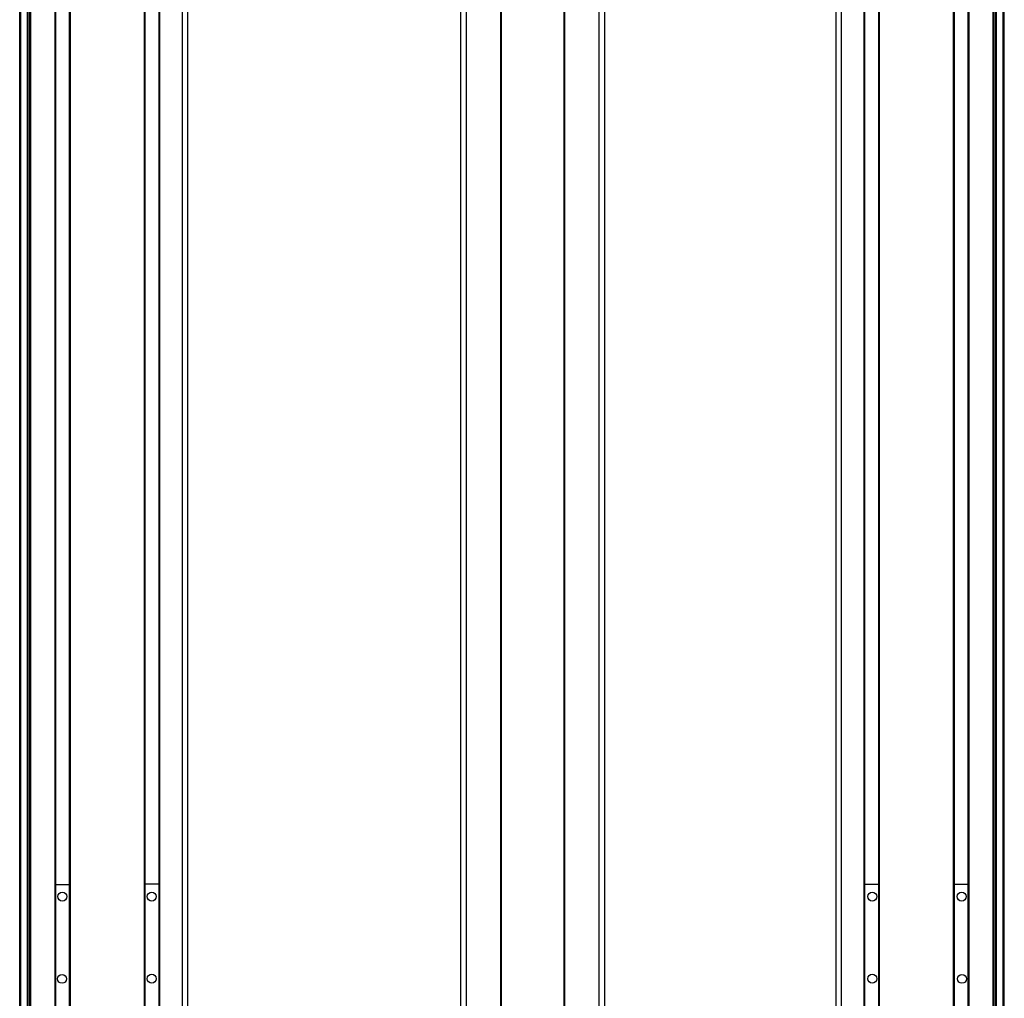
# Model space of a CAD drawing. Extents: x 85 to 1021, y -1042 to 1880.
# Drawn here: x 92 to 454, y -672 to -311 of the extents above; entities that cross this region are included whole.
import ezdxf

# ---------------------------------------------------------------- set-up
doc = ezdxf.new("R2010")
doc.units = 0
doc.layers.get('0').update_dxf_attribs({"linetype": 'CONTINUOUS'})

msp = doc.modelspace()

# ---------------------------------------------------------------- linework, layer by layer
at = {"color": 7}
for p, q in [((91.62, -894.74), (91.62, 1727.26)), ((92, -894.74), (92, 1727.26)), ((94.47, -894.74), (94.47, 1727.26)), ((95.37, -894.74), (95.37, 1727.26)), ((95.67, -894.74), (95.67, 1727.26)), ((104.63, -894.74), (104.63, 1727.26)), ((104.93, -894.74), (104.93, 1727.26)), ((110.03, -894.74), (110.03, 1727.26)), ((110.33, -894.74), (110.33, 1727.26)), ((137.57, -894.74), (137.57, 1727.26)), ((137.87, -894.74), (137.87, 1727.26)), ((142.97, -894.74), (142.97, 1727.26)), ((143.27, -894.74), (143.27, 1727.26)), ((151.62, -894.74), (151.62, 1727.26)), ((153.62, -894.74), (153.62, 1727.26)), ((254.2, -894.74), (254.2, 1727.26)), ((256.2, -894.74), (256.2, 1727.26)), ((268.9, -894.74), (268.9, 1727.26)), ((269.2, -894.74), (269.2, 1727.26)), ((292.2, -894.74), (292.2, 1727.26)), ((292.5, -894.74), (292.5, 1727.26)), ((305.2, -894.74), (305.2, 1727.26)), ((307.2, -894.74), (307.2, 1727.26)), ((392.43, -894.74), (392.43, 1727.26)), ((394.43, -894.74), (394.43, 1727.26)), ((402.78, -894.74), (402.78, 1727.26)), ((403.08, -894.74), (403.08, 1727.26)), ((408.18, -894.74), (408.18, 1727.26)), ((408.48, -894.74), (408.48, 1727.26)), ((435.73, -894.74), (435.73, 1727.26)), ((436.03, -894.74), (436.03, 1727.26)), ((441.13, -894.74), (441.13, 1727.26)), ((441.43, -894.74), (441.43, 1727.26)), ((450.38, -894.74), (450.38, 1727.26)), ((450.68, -894.74), (450.68, 1727.26)), ((451.58, -894.74), (451.58, 1727.26)), ((454.06, -894.74), (454.06, 1727.26)), ((454.43, -894.74), (454.43, 1727.26)), ((94.7, -879.74), (94.7, 1712.26)), ((451.36, -879.74), (451.36, 1712.26))]:
    msp.add_line(p, q, dxfattribs=at)
at = {"color": 7, "ltscale": 0.1275}
for p, q in [((104.93, -629.96), (110.03, -629.95)), ((441.13, -629.96), (436.03, -629.95))]:
    msp.add_line(p, q, dxfattribs=at)
at = {"color": 7, "ltscale": 0.127501}
for p, q in [((142.97, -629.92), (137.87, -629.92)), ((403.08, -629.92), (408.18, -629.92))]:
    msp.add_line(p, q, dxfattribs=at)
at = {"color": 7}
for centre in [(107.35, -634.45), (140.29, -634.45), (405.76, -634.45), (438.7, -634.45), (107.23, -664.77), (140.29, -664.73), (405.76, -664.73), (438.83, -664.77)]:
    msp.add_circle(centre, 1.65, dxfattribs=at)

doc.saveas('drawing.dxf')
